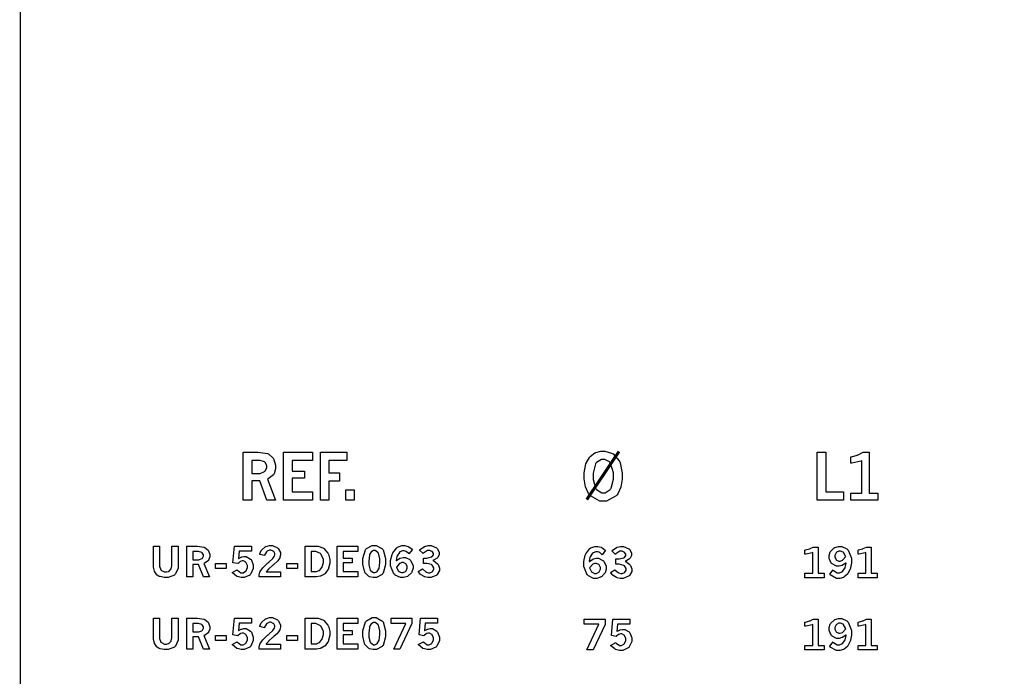
# Model space of a CAD drawing. Extents: x 0.5 to 11.5, y 0.5 to 7.9.
# Drawn here: x 0.5 to 3.1, y 2.5 to 4.3 of the extents above; entities that cross this region are included whole.
import ezdxf

# ---------------------------------------------------------------- set-up
doc = ezdxf.new("R2010")
doc.units = 0
doc.header["$MEASUREMENT"] = 0

msp = doc.modelspace()

# ---------------------------------------------------------------- linework, layer by layer
at = {"color": 142, "const_width": 0.003472}
msp.add_lwpolyline([(0.466471, 7.16314), (11.2154, 7.16314), (11.2154, 0.652453), (0.466471, 0.652453), (0.466471, 7.16314)], close=True, dxfattribs=at)
at = {"color": 7}
for points in [[(1.06771, 3.10688), (1.09918, 3.10688), (1.10791, 3.10688), (1.13265, 3.10335), (1.13428, 3.10265), (1.13585, 3.10194), (1.14844, 3.09028), (1.14936, 3.08865), (1.15023, 3.08703), (1.15478, 3.0715), (1.15478, 3.06629), (1.15478, 3.06153), (1.15072, 3.04839), (1.1499, 3.0471), (1.14909, 3.04585), (1.13504, 3.035), (1.13303, 3.03407), (1.15402, 2.97732), (1.13129, 2.97732), (1.11187, 3.02935), (1.0906, 3.02935), (1.0906, 2.97732), (1.06771, 2.97732), (1.06771, 3.10688)], [(1.17638, 3.10688), (1.25461, 3.10688), (1.25461, 3.08436), (1.19916, 3.08436), (1.19916, 3.05587), (1.23307, 3.05587), (1.23307, 3.03668), (1.19916, 3.03668), (1.19916, 2.99972), (1.25461, 2.99972), (1.25461, 2.97732), (1.17638, 2.97732), (1.17638, 3.10688)], [(1.2755, 3.10688), (1.34717, 3.10688), (1.34717, 3.08453), (1.29861, 3.08453), (1.29861, 3.05067), (1.32666, 3.05067), (1.32666, 3.02832), (1.29861, 3.02832), (1.29861, 2.97732), (1.2755, 2.97732), (1.2755, 3.10688)], [(2.03575, 3.10949), (2.04237, 3.10949), (2.0606, 3.10444), (2.06228, 3.1034), (2.06446, 3.10211), (2.08122, 3.08306), (2.08242, 3.08057), (2.08356, 3.07813), (2.08936, 3.05063), (2.08936, 3.04144), (2.08936, 3.03429), (2.08583, 3.01264), (2.07769, 2.99457), (2.07542, 2.99175), (2.07308, 2.98899), (2.04715, 2.97487), (2.03851, 2.97487), (2.02914, 2.97487), (2.00342, 2.98921), (2.00103, 2.99203), (1.99864, 2.9949), (1.99029, 3.01313), (1.98676, 3.03489), (1.98676, 3.0421), (1.98676, 3.051), (1.9916, 3.07503), (1.99257, 3.07764), (1.99306, 3.0791), (2.00103, 3.09267), (2.00211, 3.09392), (2.00315, 3.09521), (2.01568, 3.10482), (2.01714, 3.10547), (2.01856, 3.10618), (2.03142, 3.10949), (2.03575, 3.10949)], [(2.61518, 3.10688), (2.63797, 3.10688), (2.63797, 2.99972), (2.68619, 2.99972), (2.68619, 2.97732), (2.61518, 2.97732), (2.61518, 3.10688)], [(2.70589, 3.09407), (2.70768, 3.09457), (2.72287, 3.09912), (2.72407, 3.09956), (2.72521, 3.10004), (2.73757, 3.10618), (2.73888, 3.10688), (2.75553, 3.10688), (2.75553, 2.99604), (2.7786, 2.99604), (2.7786, 2.97732), (2.70589, 2.97732), (2.70589, 2.99604), (2.73519, 2.99604), (2.73519, 3.08382), (2.73301, 3.08296), (2.70861, 3.07715), (2.70589, 3.07688), (2.70589, 3.09407)], [(1.0906, 3.08436), (1.0906, 3.04932), (1.10905, 3.04932), (1.11334, 3.04932), (1.12505, 3.05464), (1.12625, 3.05567), (1.12701, 3.05638), (1.13091, 3.06472), (1.13091, 3.06749), (1.13091, 3.07053), (1.12657, 3.07878), (1.12571, 3.07954), (1.12484, 3.08035), (1.11296, 3.08436), (1.10905, 3.08436), (1.0906, 3.08436)], [(2.03803, 3.08729), (2.03315, 3.08729), (2.01975, 3.07856), (2.0185, 3.07676), (2.01719, 3.07503), (2.01079, 3.05029), (2.01079, 3.04204), (2.01079, 3.03353), (2.01731, 3.0096), (2.01861, 3.00786), (2.01992, 3.00612), (2.0339, 2.99744), (2.03863, 2.99744), (2.0434, 2.99744), (2.05658, 3.00612), (2.05789, 3.00782), (2.05914, 3.00956), (2.0656, 3.03381), (2.0656, 3.04183), (2.0656, 3.05117), (2.05772, 3.07721), (2.05621, 3.079), (2.05496, 3.0804), (2.04226, 3.08729), (2.03803, 3.08729)], [(1.34386, 3.00543), (1.36664, 3.00543), (1.36664, 2.97732), (1.34386, 2.97732), (1.34386, 3.00543)], [(0.825629, 2.85319), (0.84196, 2.85319), (0.84196, 2.80257), (0.84196, 2.79904), (0.845649, 2.78917), (0.846408, 2.78836), (0.847114, 2.7876), (0.855524, 2.78364), (0.858344, 2.78364), (0.86046, 2.78364), (0.866265, 2.78526), (0.866917, 2.78554), (0.867512, 2.78586), (0.872558, 2.79101), (0.872939, 2.79172), (0.873318, 2.79243), (0.875217, 2.80007), (0.875217, 2.80257), (0.875217, 2.85319), (0.891656, 2.85319), (0.891656, 2.80018), (0.891656, 2.79438), (0.884711, 2.77821), (0.883356, 2.77681), (0.881944, 2.77544), (0.864746, 2.76861), (0.85905, 2.76861), (0.85471, 2.76861), (0.843153, 2.77106), (0.841851, 2.77154), (0.841092, 2.77181), (0.835232, 2.77528), (0.834799, 2.77567), (0.834093, 2.77626), (0.828722, 2.7839), (0.828287, 2.78483), (0.827854, 2.78575), (0.825629, 2.79628), (0.825629, 2.79975), (0.825629, 2.85319)], [(0.915093, 2.85319), (0.9375, 2.85319), (0.943739, 2.85319), (0.961262, 2.85097), (0.962457, 2.85047), (0.963596, 2.85004), (0.972601, 2.84256), (0.973253, 2.84153), (0.97385, 2.8405), (0.977051, 2.83057), (0.977051, 2.82721), (0.977051, 2.82417), (0.974175, 2.81569), (0.973633, 2.81489), (0.973036, 2.81407), (0.962999, 2.80713), (0.961589, 2.80653), (0.976563, 2.77018), (0.96034, 2.77018), (0.946506, 2.8035), (0.931424, 2.8035), (0.931424, 2.77018), (0.915093, 2.77018), (0.915093, 2.85319)], [(1.044, 2.85319), (1.08946, 2.85319), (1.08946, 2.83996), (1.05642, 2.83996), (1.05447, 2.81988), (1.05518, 2.82036), (1.06223, 2.82374), (1.06293, 2.82394), (1.06364, 2.82417), (1.0695, 2.82531), (1.07145, 2.82531), (1.07568, 2.82531), (1.08746, 2.81847), (1.08849, 2.81706), (1.08946, 2.81569), (1.09446, 2.80257), (1.09446, 2.79818), (1.09446, 2.79286), (1.08767, 2.77821), (1.08637, 2.77681), (1.08502, 2.77544), (1.07026, 2.76861), (1.06538, 2.76861), (1.06152, 2.76861), (1.05122, 2.77143), (1.05013, 2.77197), (1.04899, 2.77257), (1.03841, 2.78125), (1.03743, 2.78239), (1.05132, 2.78971), (1.05225, 2.78842), (1.06131, 2.78174), (1.06434, 2.78174), (1.06684, 2.78174), (1.07368, 2.78549), (1.07438, 2.78618), (1.07509, 2.78694), (1.07856, 2.79531), (1.07856, 2.79807), (1.07856, 2.80089), (1.07547, 2.80854), (1.07487, 2.80919), (1.07422, 2.8099), (1.0682, 2.81332), (1.06619, 2.81332), (1.06451, 2.81332), (1.06006, 2.81196), (1.05957, 2.81168), (1.05903, 2.81147), (1.05349, 2.80686), (1.0529, 2.80621), (1.03966, 2.80875), (1.044, 2.85319)], [(1.11225, 2.83117), (1.11247, 2.83225), (1.11605, 2.84131), (1.11659, 2.84201), (1.1173, 2.8431), (1.12625, 2.85107), (1.12733, 2.85161), (1.12842, 2.85215), (1.13797, 2.85487), (1.14117, 2.85487), (1.14605, 2.85487), (1.15945, 2.84918), (1.16075, 2.84804), (1.162, 2.8469), (1.16835, 2.83583), (1.16835, 2.83214), (1.16835, 2.82969), (1.1665, 2.82319), (1.16618, 2.82237), (1.1658, 2.82161), (1.16059, 2.81381), (1.15994, 2.81304), (1.1594, 2.8125), (1.14958, 2.80365), (1.14817, 2.8024), (1.1467, 2.80122), (1.1365, 2.7921), (1.13591, 2.7915), (1.13531, 2.7909), (1.12972, 2.78444), (1.12923, 2.78375), (1.16813, 2.78375), (1.16813, 2.77018), (1.11046, 2.77018), (1.11046, 2.77279), (1.11046, 2.77567), (1.11252, 2.78331), (1.11296, 2.78418), (1.11334, 2.7851), (1.12028, 2.79503), (1.12126, 2.79606), (1.12174, 2.79665), (1.13422, 2.80817), (1.13618, 2.80985), (1.13764, 2.81114), (1.14659, 2.8195), (1.14692, 2.81982), (1.14741, 2.82036), (1.15093, 2.82542), (1.15115, 2.8259), (1.15137, 2.82639), (1.15245, 2.83014), (1.15245, 2.83132), (1.15245, 2.83328), (1.14958, 2.83849), (1.14903, 2.83903), (1.14844, 2.83957), (1.14225, 2.84229), (1.14025, 2.84229), (1.13791, 2.84229), (1.13167, 2.83942), (1.13102, 2.83882), (1.13032, 2.83826), (1.12505, 2.8291), (1.12473, 2.82785), (1.11225, 2.83117)], [(1.23427, 2.85319), (1.26443, 2.85319), (1.26921, 2.85319), (1.28223, 2.84885), (1.28364, 2.84793), (1.28505, 2.84706), (1.29574, 2.83475), (1.2965, 2.83311), (1.2972, 2.83154), (1.30094, 2.81722), (1.30094, 2.81239), (1.30094, 2.8074), (1.29769, 2.79389), (1.29709, 2.79237), (1.29644, 2.7909), (1.2883, 2.77919), (1.28733, 2.77832), (1.28657, 2.77772), (1.27734, 2.77285), (1.2762, 2.77246), (1.27507, 2.77208), (1.26508, 2.77018), (1.26177, 2.77018), (1.23427, 2.77018), (1.23427, 2.85319)], [(1.32091, 2.85319), (1.37657, 2.85319), (1.37657, 2.83876), (1.33713, 2.83876), (1.33713, 2.82053), (1.36127, 2.82053), (1.36127, 2.80817), (1.33713, 2.80817), (1.33713, 2.7845), (1.37657, 2.7845), (1.37657, 2.77018), (1.32091, 2.77018), (1.32091, 2.85319)], [(1.41992, 2.85487), (1.42567, 2.85487), (1.44157, 2.84668), (1.44299, 2.84506), (1.44433, 2.84343), (1.45139, 2.81976), (1.45139, 2.81185), (1.45139, 2.80354), (1.4445, 2.78017), (1.44314, 2.77849), (1.44179, 2.77686), (1.42637, 2.76861), (1.42128, 2.76861), (1.41764, 2.76861), (1.40776, 2.771), (1.4069, 2.77143), (1.40554, 2.77219), (1.39556, 2.78239), (1.39497, 2.78369), (1.3941, 2.78543), (1.39003, 2.80474), (1.39003, 2.81114), (1.39003, 2.81961), (1.39681, 2.84326), (1.39822, 2.84489), (1.39958, 2.84657), (1.41482, 2.85487), (1.41992, 2.85487)], [(1.42079, 2.84142), (1.41883, 2.84142), (1.41374, 2.83897), (1.41314, 2.83849), (1.41254, 2.838), (1.4081, 2.83068), (1.40782, 2.82964), (1.4075, 2.82867), (1.40614, 2.81287), (1.40614, 2.80757), (1.40614, 2.80257), (1.40972, 2.78857), (1.41049, 2.7876), (1.41118, 2.78668), (1.41835, 2.78196), (1.42074, 2.78196), (1.42258, 2.78196), (1.42763, 2.7844), (1.42828, 2.78483), (1.42887, 2.78532), (1.43338, 2.79226), (1.43371, 2.79318), (1.43397, 2.79417), (1.43539, 2.80865), (1.43539, 2.81347), (1.43539, 2.81907), (1.43175, 2.83475), (1.43104, 2.83567), (1.43028, 2.83664), (1.42312, 2.84142), (1.42079, 2.84142)], [(1.47939, 2.81375), (1.48025, 2.81451), (1.48904, 2.82015), (1.48996, 2.82047), (1.49083, 2.82086), (1.49832, 2.82275), (1.50088, 2.82275), (1.50504, 2.82275), (1.51633, 2.81706), (1.51764, 2.81592), (1.51888, 2.81478), (1.52539, 2.80154), (1.52539, 2.7971), (1.52539, 2.79351), (1.52229, 2.7839), (1.52171, 2.78276), (1.52106, 2.78168), (1.51232, 2.773), (1.51124, 2.77235), (1.5101, 2.77175), (1.5, 2.76861), (1.49669, 2.76861), (1.49143, 2.76861), (1.47726, 2.77544), (1.47581, 2.77681), (1.4739, 2.77854), (1.46457, 2.80063), (1.46457, 2.80794), (1.46457, 2.81424), (1.46869, 2.83111), (1.46957, 2.83301), (1.47037, 2.83496), (1.48118, 2.84879), (1.48253, 2.84967), (1.48383, 2.85053), (1.49507, 2.85487), (1.49881, 2.85487), (1.50239, 2.85487), (1.51199, 2.85232), (1.51312, 2.85178), (1.514, 2.8514), (1.52257, 2.84506), (1.52344, 2.84418), (1.51421, 2.83247), (1.51361, 2.83322), (1.50792, 2.83843), (1.50737, 2.83876), (1.50678, 2.83908), (1.50146, 2.8406), (1.49972, 2.8406), (1.49707, 2.8406), (1.48996, 2.83757), (1.48921, 2.83692), (1.48839, 2.83632), (1.4821, 2.82704), (1.48167, 2.82579), (1.48133, 2.82503), (1.47944, 2.815), (1.47939, 2.81375)], [(1.54254, 2.84293), (1.54378, 2.84407), (1.55533, 2.85178), (1.55637, 2.85221), (1.55735, 2.85271), (1.56646, 2.85487), (1.56956, 2.85487), (1.5746, 2.85487), (1.58865, 2.84847), (1.5899, 2.84717), (1.59087, 2.84614), (1.59571, 2.83658), (1.59571, 2.83339), (1.59571, 2.83057), (1.59213, 2.82297), (1.59142, 2.8221), (1.59065, 2.82129), (1.58029, 2.81526), (1.57894, 2.81489), (1.5804, 2.81418), (1.59158, 2.80567), (1.59233, 2.80464), (1.59304, 2.80365), (1.59685, 2.79438), (1.59685, 2.79129), (1.59685, 2.78733), (1.5905, 2.77642), (1.58925, 2.77528), (1.58794, 2.77419), (1.57319, 2.76861), (1.56831, 2.76861), (1.56515, 2.76861), (1.55675, 2.7704), (1.55588, 2.77072), (1.55496, 2.77111), (1.54676, 2.77599), (1.54606, 2.77658), (1.54551, 2.77701), (1.53971, 2.78369), (1.53907, 2.78456), (1.55089, 2.79199), (1.55176, 2.79107), (1.55962, 2.78424), (1.56033, 2.78381), (1.56104, 2.78342), (1.56689, 2.78131), (1.56885, 2.78131), (1.57101, 2.78131), (1.57693, 2.78413), (1.57753, 2.78467), (1.57807, 2.78526), (1.58106, 2.79085), (1.58106, 2.79269), (1.58106, 2.79519), (1.57693, 2.80203), (1.57611, 2.80268), (1.57525, 2.80339), (1.56288, 2.80675), (1.55875, 2.80675), (1.55371, 2.80675), (1.55371, 2.82096), (1.55751, 2.82096), (1.56218, 2.82096), (1.57525, 2.82417), (1.57622, 2.82476), (1.57688, 2.82525), (1.58018, 2.83024), (1.58018, 2.83188), (1.58018, 2.83361), (1.57731, 2.83817), (1.57676, 2.83865), (1.57617, 2.83919), (1.57047, 2.84174), (1.56863, 2.84174), (1.56461, 2.84174), (1.55387, 2.83469), (1.55257, 2.83328), (1.54254, 2.84293)], [(0.931424, 2.83876), (0.931424, 2.81629), (0.944499, 2.81629), (0.947538, 2.81629), (0.955892, 2.81972), (0.95676, 2.82036), (0.957303, 2.82086), (0.960069, 2.82622), (0.960069, 2.82796), (0.960069, 2.82992), (0.956976, 2.83518), (0.956381, 2.83567), (0.955729, 2.83621), (0.947265, 2.83876), (0.944499, 2.83876), (0.931424, 2.83876)], [(1.25081, 2.83919), (1.25081, 2.78472), (1.2621, 2.78472), (1.26476, 2.78472), (1.27197, 2.78743), (1.27279, 2.78797), (1.27355, 2.78851), (1.27957, 2.79557), (1.28, 2.79644), (1.2806, 2.79769), (1.28369, 2.80903), (1.28369, 2.81278), (1.28369, 2.8176), (1.27789, 2.83083), (1.27675, 2.83203), (1.27555, 2.83322), (1.26297, 2.83919), (1.25879, 2.83919), (1.25081, 2.83919)], [(0.992893, 2.80697), (1.02154, 2.80697), (1.02154, 2.79308), (0.992893, 2.79308), (0.992893, 2.80697)], [(1.18538, 2.80697), (1.21403, 2.80697), (1.21403, 2.79308), (1.18538, 2.79308), (1.18538, 2.80697)], [(1.48058, 2.79671), (1.48085, 2.79546), (1.48594, 2.78608), (1.48665, 2.78549), (1.48736, 2.78489), (1.49419, 2.78185), (1.49647, 2.78185), (1.49881, 2.78185), (1.50521, 2.7851), (1.50586, 2.78575), (1.50646, 2.7864), (1.5096, 2.79351), (1.5096, 2.79585), (1.5096, 2.79829), (1.50667, 2.80485), (1.50613, 2.80544), (1.50553, 2.80604), (1.49929, 2.80908), (1.49724, 2.80908), (1.49507, 2.80908), (1.48931, 2.80681), (1.48867, 2.80632), (1.48801, 2.80587), (1.48122, 2.79785), (1.48058, 2.79671)], [(0.825629, 2.65875), (0.84196, 2.65875), (0.84196, 2.60813), (0.84196, 2.6046), (0.845649, 2.59472), (0.846408, 2.59392), (0.847114, 2.59315), (0.855524, 2.58919), (0.858344, 2.58919), (0.86046, 2.58919), (0.866265, 2.59082), (0.866917, 2.5911), (0.867512, 2.59142), (0.872558, 2.59657), (0.872939, 2.59728), (0.873318, 2.59799), (0.875217, 2.60562), (0.875217, 2.60813), (0.875217, 2.65875), (0.891656, 2.65875), (0.891656, 2.60574), (0.891656, 2.59993), (0.884711, 2.58376), (0.883356, 2.58236), (0.881944, 2.581), (0.864746, 2.57417), (0.85905, 2.57417), (0.85471, 2.57417), (0.843153, 2.57661), (0.841851, 2.5771), (0.841092, 2.57736), (0.835232, 2.58083), (0.834799, 2.58122), (0.834093, 2.58182), (0.828722, 2.58946), (0.828287, 2.59039), (0.827854, 2.59131), (0.825629, 2.60183), (0.825629, 2.60531), (0.825629, 2.65875)], [(0.915093, 2.65875), (0.9375, 2.65875), (0.943739, 2.65875), (0.961262, 2.65653), (0.962457, 2.65603), (0.963596, 2.6556), (0.972601, 2.64811), (0.973253, 2.64708), (0.97385, 2.64606), (0.977051, 2.63612), (0.977051, 2.63276), (0.977051, 2.62972), (0.974175, 2.62125), (0.973633, 2.62044), (0.973036, 2.61963), (0.962999, 2.61268), (0.961589, 2.61208), (0.976563, 2.57574), (0.96034, 2.57574), (0.946506, 2.60906), (0.931424, 2.60906), (0.931424, 2.57574), (0.915093, 2.57574), (0.915093, 2.65875)], [(1.044, 2.65875), (1.08946, 2.65875), (1.08946, 2.64551), (1.05642, 2.64551), (1.05447, 2.62543), (1.05518, 2.62592), (1.06223, 2.62929), (1.06293, 2.6295), (1.06364, 2.62972), (1.0695, 2.63086), (1.07145, 2.63086), (1.07568, 2.63086), (1.08746, 2.62403), (1.08849, 2.62261), (1.08946, 2.62125), (1.09446, 2.60813), (1.09446, 2.60374), (1.09446, 2.59842), (1.08767, 2.58376), (1.08637, 2.58236), (1.08502, 2.581), (1.07026, 2.57417), (1.06538, 2.57417), (1.06152, 2.57417), (1.05122, 2.57699), (1.05013, 2.57753), (1.04899, 2.57813), (1.03841, 2.58681), (1.03743, 2.58794), (1.05132, 2.59526), (1.05225, 2.59397), (1.06131, 2.58729), (1.06434, 2.58729), (1.06684, 2.58729), (1.07368, 2.59104), (1.07438, 2.59174), (1.07509, 2.5925), (1.07856, 2.60086), (1.07856, 2.60362), (1.07856, 2.60644), (1.07547, 2.6141), (1.07487, 2.61475), (1.07422, 2.61546), (1.0682, 2.61888), (1.06619, 2.61888), (1.06451, 2.61888), (1.06006, 2.61751), (1.05957, 2.61724), (1.05903, 2.61703), (1.05349, 2.61242), (1.0529, 2.61176), (1.03966, 2.61431), (1.044, 2.65875)], [(1.11225, 2.63672), (1.11247, 2.63781), (1.11605, 2.64686), (1.11659, 2.64757), (1.1173, 2.64865), (1.12625, 2.65662), (1.12733, 2.65717), (1.12842, 2.65771), (1.13797, 2.66043), (1.14117, 2.66043), (1.14605, 2.66043), (1.15945, 2.65474), (1.16075, 2.6536), (1.162, 2.65246), (1.16835, 2.64139), (1.16835, 2.63769), (1.16835, 2.63525), (1.1665, 2.62875), (1.16618, 2.62793), (1.1658, 2.62717), (1.16059, 2.61936), (1.15994, 2.6186), (1.1594, 2.61806), (1.14958, 2.60921), (1.14817, 2.60796), (1.1467, 2.60678), (1.1365, 2.59765), (1.13591, 2.59706), (1.13531, 2.59646), (1.12972, 2.59), (1.12923, 2.58931), (1.16813, 2.58931), (1.16813, 2.57574), (1.11046, 2.57574), (1.11046, 2.57835), (1.11046, 2.58122), (1.11252, 2.58886), (1.11296, 2.58974), (1.11334, 2.59065), (1.12028, 2.60058), (1.12126, 2.60161), (1.12174, 2.60221), (1.13422, 2.61372), (1.13618, 2.6154), (1.13764, 2.61669), (1.14659, 2.62506), (1.14692, 2.62537), (1.14741, 2.62592), (1.15093, 2.63097), (1.15115, 2.63146), (1.15137, 2.63194), (1.15245, 2.63569), (1.15245, 2.63687), (1.15245, 2.63883), (1.14958, 2.64404), (1.14903, 2.64458), (1.14844, 2.64513), (1.14225, 2.64785), (1.14025, 2.64785), (1.13791, 2.64785), (1.13167, 2.64497), (1.13102, 2.64438), (1.13032, 2.64382), (1.12505, 2.63465), (1.12473, 2.6334), (1.11225, 2.63672)], [(1.23427, 2.65875), (1.26443, 2.65875), (1.26921, 2.65875), (1.28223, 2.6544), (1.28364, 2.65349), (1.28505, 2.65261), (1.29574, 2.64031), (1.2965, 2.63867), (1.2972, 2.6371), (1.30094, 2.62278), (1.30094, 2.61794), (1.30094, 2.61296), (1.29769, 2.59944), (1.29709, 2.59793), (1.29644, 2.59646), (1.2883, 2.58475), (1.28733, 2.58388), (1.28657, 2.58328), (1.27734, 2.5784), (1.2762, 2.57801), (1.27507, 2.57764), (1.26508, 2.57574), (1.26177, 2.57574), (1.23427, 2.57574), (1.23427, 2.65875)], [(1.32091, 2.65875), (1.37657, 2.65875), (1.37657, 2.64432), (1.33713, 2.64432), (1.33713, 2.62608), (1.36127, 2.62608), (1.36127, 2.61372), (1.33713, 2.61372), (1.33713, 2.59006), (1.37657, 2.59006), (1.37657, 2.57574), (1.32091, 2.57574), (1.32091, 2.65875)], [(1.41992, 2.66043), (1.42567, 2.66043), (1.44157, 2.65224), (1.44299, 2.65061), (1.44433, 2.64899), (1.45139, 2.62532), (1.45139, 2.6174), (1.45139, 2.6091), (1.4445, 2.58572), (1.44314, 2.58404), (1.44179, 2.58242), (1.42637, 2.57417), (1.42128, 2.57417), (1.41764, 2.57417), (1.40776, 2.57656), (1.4069, 2.57699), (1.40554, 2.57775), (1.39556, 2.58794), (1.39497, 2.58925), (1.3941, 2.59099), (1.39003, 2.61029), (1.39003, 2.61669), (1.39003, 2.62517), (1.39681, 2.64882), (1.39822, 2.65044), (1.39958, 2.65213), (1.41482, 2.66043), (1.41992, 2.66043)], [(1.46604, 2.65875), (1.52225, 2.65875), (1.52225, 2.64458), (1.48981, 2.57574), (1.47319, 2.57574), (1.50569, 2.64464), (1.46604, 2.64464), (1.46604, 2.65875)], [(1.54579, 2.65875), (1.59125, 2.65875), (1.59125, 2.64551), (1.55826, 2.64551), (1.55632, 2.62543), (1.55697, 2.62592), (1.56401, 2.62929), (1.56472, 2.6295), (1.56543, 2.62972), (1.57129, 2.63086), (1.57324, 2.63086), (1.57747, 2.63086), (1.58925, 2.62403), (1.59028, 2.62261), (1.59125, 2.62125), (1.59625, 2.60813), (1.59625, 2.60374), (1.59625, 2.59842), (1.58951, 2.58376), (1.58817, 2.58236), (1.58681, 2.581), (1.57206, 2.57417), (1.56717, 2.57417), (1.56332, 2.57417), (1.553, 2.57699), (1.55192, 2.57753), (1.55078, 2.57813), (1.54025, 2.58681), (1.53928, 2.58794), (1.55317, 2.59526), (1.5541, 2.59397), (1.56315, 2.58729), (1.56619, 2.58729), (1.56868, 2.58729), (1.57553, 2.59104), (1.57622, 2.59174), (1.57688, 2.5925), (1.5804, 2.60086), (1.5804, 2.60362), (1.5804, 2.60644), (1.57726, 2.6141), (1.57667, 2.61475), (1.57601, 2.61546), (1.56999, 2.61888), (1.56799, 2.61888), (1.56629, 2.61888), (1.56185, 2.61751), (1.56136, 2.61724), (1.56082, 2.61703), (1.55533, 2.61242), (1.55474, 2.61176), (1.5415, 2.61431), (1.54579, 2.65875)], [(0.931424, 2.64432), (0.931424, 2.62185), (0.944499, 2.62185), (0.947538, 2.62185), (0.955892, 2.62528), (0.95676, 2.62592), (0.957303, 2.62642), (0.960069, 2.63178), (0.960069, 2.63351), (0.960069, 2.63547), (0.956976, 2.64074), (0.956381, 2.64122), (0.955729, 2.64176), (0.947265, 2.64432), (0.944499, 2.64432), (0.931424, 2.64432)], [(1.25081, 2.64475), (1.25081, 2.59028), (1.2621, 2.59028), (1.26476, 2.59028), (1.27197, 2.59299), (1.27279, 2.59353), (1.27355, 2.59407), (1.27957, 2.60113), (1.28, 2.602), (1.2806, 2.60325), (1.28369, 2.61458), (1.28369, 2.61833), (1.28369, 2.62315), (1.27789, 2.63639), (1.27675, 2.63758), (1.27555, 2.63878), (1.26297, 2.64475), (1.25879, 2.64475), (1.25081, 2.64475)], [(1.42079, 2.64697), (1.41883, 2.64697), (1.41374, 2.64453), (1.41314, 2.64404), (1.41254, 2.64356), (1.4081, 2.63624), (1.40782, 2.63519), (1.4075, 2.63422), (1.40614, 2.61843), (1.40614, 2.61313), (1.40614, 2.60813), (1.40972, 2.59412), (1.41049, 2.59315), (1.41118, 2.59224), (1.41835, 2.58751), (1.42074, 2.58751), (1.42258, 2.58751), (1.42763, 2.58996), (1.42828, 2.59039), (1.42887, 2.59087), (1.43338, 2.59782), (1.43371, 2.59874), (1.43397, 2.59972), (1.43539, 2.61421), (1.43539, 2.61903), (1.43539, 2.62463), (1.43175, 2.64031), (1.43104, 2.64122), (1.43028, 2.64219), (1.42312, 2.64697), (1.42079, 2.64697)], [(0.992893, 2.61253), (1.02154, 2.61253), (1.02154, 2.59864), (0.992893, 2.59864), (0.992893, 2.61253)], [(1.18538, 2.61253), (1.21403, 2.61253), (1.21403, 2.59864), (1.18538, 2.59864), (1.18538, 2.61253)]]:
    msp.add_lwpolyline(points, close=True, dxfattribs=at)
at = {"color": 7, "const_width": 0.008139}
msp.add_lwpolyline([(1.9936, 2.97874), (2.08068, 3.10878)], dxfattribs=at)
at = {"color": 0}
for points in [[(2.00011, 2.81158), (2.00097, 2.81233), (2.00976, 2.81799), (2.01069, 2.81831), (2.01156, 2.81868), (2.01904, 2.82058), (2.0216, 2.82058), (2.02576, 2.82058), (2.03706, 2.81489), (2.03836, 2.81375), (2.03965, 2.81261), (2.04611, 2.79937), (2.04611, 2.79492), (2.04611, 2.79135), (2.04303, 2.78174), (2.04243, 2.7806), (2.04178, 2.77951), (2.0331, 2.77083), (2.03201, 2.77018), (2.03088, 2.76958), (2.02078, 2.76644), (2.01742, 2.76644), (2.01221, 2.76644), (1.99804, 2.77328), (1.99658, 2.77462), (1.99468, 2.77636), (1.98535, 2.79844), (1.98535, 2.80578), (1.98535, 2.81207), (1.98947, 2.82894), (1.99035, 2.83083), (1.99115, 2.83279), (2.00196, 2.84663), (2.00331, 2.8475), (2.00461, 2.84836), (2.01579, 2.85271), (2.01953, 2.85271), (2.02311, 2.85271), (2.03271, 2.85015), (2.03386, 2.84961), (2.03472, 2.84924), (2.04329, 2.84293), (2.04417, 2.84207), (2.03494, 2.83029), (2.03435, 2.83106), (2.02865, 2.83626), (2.0281, 2.83658), (2.0275, 2.83692), (2.02219, 2.83843), (2.02046, 2.83843), (2.01779, 2.83843), (2.01069, 2.83539), (2.00993, 2.83475), (2.00911, 2.83415), (2.00282, 2.82488), (2.00239, 2.82362), (2.00206, 2.82286), (2.00017, 2.81282), (2.00011, 2.81158)], [(2.06104, 2.84076), (2.06233, 2.8419), (2.07383, 2.84961), (2.07488, 2.85004), (2.07585, 2.85053), (2.08501, 2.85271), (2.08811, 2.85271), (2.09315, 2.85271), (2.10721, 2.84631), (2.10846, 2.845), (2.10938, 2.84397), (2.11426, 2.83442), (2.11426, 2.83122), (2.11426, 2.8284), (2.11062, 2.82081), (2.10992, 2.81993), (2.10915, 2.81913), (2.09885, 2.8131), (2.0975, 2.81272), (2.09896, 2.81201), (2.11014, 2.8035), (2.11089, 2.80246), (2.1116, 2.80149), (2.11535, 2.79221), (2.11535, 2.78911), (2.11535, 2.78515), (2.10906, 2.77425), (2.10781, 2.77311), (2.1065, 2.77203), (2.09169, 2.7665), (2.08681, 2.7665), (2.08371, 2.7665), (2.07531, 2.76824), (2.07443, 2.76856), (2.07351, 2.76893), (2.06526, 2.77382), (2.06456, 2.77442), (2.06401, 2.77485), (2.05821, 2.78153), (2.05757, 2.78239), (2.06944, 2.78982), (2.07026, 2.7889), (2.07813, 2.78207), (2.07889, 2.78162), (2.07958, 2.78125), (2.08544, 2.77914), (2.0874, 2.77914), (2.08951, 2.77914), (2.09543, 2.78196), (2.09603, 2.7825), (2.09663, 2.7831), (2.09961, 2.78868), (2.09961, 2.79053), (2.09961, 2.79303), (2.09543, 2.79986), (2.09463, 2.80051), (2.09375, 2.80122), (2.08137, 2.80458), (2.07726, 2.80458), (2.07226, 2.80458), (2.07226, 2.81879), (2.07601, 2.81879), (2.08068, 2.81879), (2.09381, 2.822), (2.09472, 2.8226), (2.09538, 2.82308), (2.09868, 2.82807), (2.09868, 2.82969), (2.09868, 2.83143), (2.09581, 2.83599), (2.09526, 2.83649), (2.09467, 2.83703), (2.08897, 2.83957), (2.08712, 2.83957), (2.08311, 2.83957), (2.07243, 2.83251), (2.07113, 2.83111), (2.06104, 2.84076)], [(2.58197, 2.84283), (2.58328, 2.84315), (2.59403, 2.84608), (2.59489, 2.84636), (2.59571, 2.84668), (2.60454, 2.85058), (2.60547, 2.85101), (2.61729, 2.85101), (2.61729, 2.78006), (2.63374, 2.78006), (2.63374, 2.76801), (2.58197, 2.76801), (2.58197, 2.78006), (2.60286, 2.78006), (2.60286, 2.83626), (2.60129, 2.83572), (2.58393, 2.83197), (2.58197, 2.83182), (2.58197, 2.84283)], [(2.69319, 2.80826), (2.69228, 2.80751), (2.68338, 2.80176), (2.68251, 2.80132), (2.68158, 2.80094), (2.67426, 2.79904), (2.67182, 2.79904), (2.66737, 2.79904), (2.65539, 2.80518), (2.65419, 2.80638), (2.65294, 2.80761), (2.64697, 2.82042), (2.64697, 2.82465), (2.64697, 2.82824), (2.65013, 2.83778), (2.65076, 2.83886), (2.65136, 2.84), (2.66032, 2.84853), (2.66151, 2.84912), (2.66265, 2.84972), (2.67269, 2.85271), (2.67606, 2.85271), (2.6811, 2.85271), (2.69482, 2.84592), (2.69635, 2.84451), (2.69824, 2.84278), (2.70774, 2.82047), (2.70774, 2.81299), (2.70774, 2.808), (2.70518, 2.7946), (2.70469, 2.79303), (2.70415, 2.7915), (2.69786, 2.77924), (2.6971, 2.77832), (2.69635, 2.7774), (2.68756, 2.77018), (2.68658, 2.76964), (2.68554, 2.76915), (2.67611, 2.7665), (2.67296, 2.7665), (2.66689, 2.7665), (2.65039, 2.77572), (2.64876, 2.77756), (2.6581, 2.78944), (2.65913, 2.78808), (2.66922, 2.78114), (2.67264, 2.78114), (2.67507, 2.78114), (2.68169, 2.78386), (2.68251, 2.7844), (2.68326, 2.78494), (2.68978, 2.79351), (2.69032, 2.79465), (2.69065, 2.79551), (2.69303, 2.80686), (2.69319, 2.80826)], [(2.7251, 2.84283), (2.7264, 2.84315), (2.73714, 2.84608), (2.73801, 2.84636), (2.73882, 2.84668), (2.74767, 2.85058), (2.74858, 2.85101), (2.76042, 2.85101), (2.76042, 2.78006), (2.77686, 2.78006), (2.77686, 2.76801), (2.7251, 2.76801), (2.7251, 2.78006), (2.74599, 2.78006), (2.74599, 2.83626), (2.74447, 2.83572), (2.72706, 2.83197), (2.7251, 2.83182), (2.7251, 2.84283)], [(2.69185, 2.82514), (2.69146, 2.82644), (2.68625, 2.83578), (2.68554, 2.83637), (2.68485, 2.83697), (2.67822, 2.8399), (2.67606, 2.8399), (2.67367, 2.8399), (2.66721, 2.83681), (2.66661, 2.83615), (2.66596, 2.83556), (2.66297, 2.82844), (2.66297, 2.82607), (2.66297, 2.82368), (2.66581, 2.81706), (2.66639, 2.8164), (2.66694, 2.81581), (2.67296, 2.81282), (2.67497, 2.81282), (2.67714, 2.81282), (2.68306, 2.81526), (2.68375, 2.81569), (2.6844, 2.81619), (2.69114, 2.82406), (2.69185, 2.82514)], [(2.00136, 2.79454), (2.00163, 2.79329), (2.00667, 2.7839), (2.00738, 2.78331), (2.00808, 2.78271), (2.01492, 2.77968), (2.01719, 2.77968), (2.01953, 2.77968), (2.02599, 2.78293), (2.02664, 2.78358), (2.02724, 2.78424), (2.03033, 2.79135), (2.03033, 2.79368), (2.03033, 2.79611), (2.0274, 2.80268), (2.02686, 2.80328), (2.02626, 2.80393), (2.02007, 2.80692), (2.01801, 2.80692), (2.01585, 2.80692), (2.0101, 2.80464), (2.00944, 2.80414), (2.00874, 2.80371), (2.00201, 2.79568), (2.00136, 2.79454)], [(1.98682, 2.65657), (2.04303, 2.65657), (2.04303, 2.64242), (2.01058, 2.57357), (1.99397, 2.57357), (2.02642, 2.64247), (1.98682, 2.64247), (1.98682, 2.65657)], [(2.06435, 2.65657), (2.10981, 2.65657), (2.10981, 2.64333), (2.07676, 2.64333), (2.07482, 2.62326), (2.07553, 2.62375), (2.08251, 2.62711), (2.08328, 2.62733), (2.08399, 2.62756), (2.08985, 2.62869), (2.09179, 2.62869), (2.09603, 2.62869), (2.10781, 2.62185), (2.10883, 2.62044), (2.10981, 2.61908), (2.11481, 2.60596), (2.11481, 2.60157), (2.11481, 2.59625), (2.10801, 2.5816), (2.10672, 2.58018), (2.10536, 2.57883), (2.0906, 2.572), (2.08572, 2.572), (2.08188, 2.572), (2.07156, 2.57482), (2.07047, 2.57536), (2.06933, 2.57596), (2.05875, 2.58464), (2.05778, 2.58578), (2.07167, 2.59315), (2.0726, 2.59185), (2.08165, 2.58512), (2.08469, 2.58512), (2.08718, 2.58512), (2.09403, 2.58886), (2.09472, 2.58963), (2.09543, 2.59039), (2.0989, 2.59868), (2.0989, 2.60146), (2.0989, 2.60428), (2.09581, 2.61193), (2.09521, 2.61257), (2.09457, 2.61328), (2.08854, 2.61669), (2.08653, 2.61669), (2.08485, 2.61669), (2.0804, 2.61535), (2.07992, 2.61507), (2.07937, 2.61486), (2.07383, 2.61025), (2.07324, 2.6096), (2.06, 2.61214), (2.06435, 2.65657)], [(2.58197, 2.64839), (2.58328, 2.64871), (2.59403, 2.65164), (2.59489, 2.65192), (2.59571, 2.65224), (2.60454, 2.65614), (2.60547, 2.65657), (2.61729, 2.65657), (2.61729, 2.58561), (2.63374, 2.58561), (2.63374, 2.57357), (2.58197, 2.57357), (2.58197, 2.58561), (2.60286, 2.58561), (2.60286, 2.64182), (2.60129, 2.64128), (2.58393, 2.63753), (2.58197, 2.63738), (2.58197, 2.64839)], [(2.69319, 2.61382), (2.69228, 2.61307), (2.68338, 2.60732), (2.68251, 2.60688), (2.68158, 2.6065), (2.67426, 2.6046), (2.67182, 2.6046), (2.66737, 2.6046), (2.65539, 2.61074), (2.65419, 2.61193), (2.65294, 2.61317), (2.64697, 2.62597), (2.64697, 2.63021), (2.64697, 2.63379), (2.65013, 2.64333), (2.65076, 2.64442), (2.65136, 2.64556), (2.66032, 2.65408), (2.66151, 2.65468), (2.66265, 2.65528), (2.67269, 2.65826), (2.67606, 2.65826), (2.6811, 2.65826), (2.69482, 2.65147), (2.69635, 2.65007), (2.69824, 2.64833), (2.70774, 2.62603), (2.70774, 2.61854), (2.70774, 2.61356), (2.70518, 2.60015), (2.70469, 2.59858), (2.70415, 2.59706), (2.69786, 2.58479), (2.6971, 2.58388), (2.69635, 2.58296), (2.68756, 2.57574), (2.68658, 2.57519), (2.68554, 2.57471), (2.67611, 2.57206), (2.67296, 2.57206), (2.66689, 2.57206), (2.65039, 2.58128), (2.64876, 2.58311), (2.6581, 2.595), (2.65913, 2.59364), (2.66922, 2.58669), (2.67264, 2.58669), (2.67507, 2.58669), (2.68169, 2.58942), (2.68251, 2.58996), (2.68326, 2.5905), (2.68978, 2.59907), (2.69032, 2.60021), (2.69065, 2.60107), (2.69303, 2.61242), (2.69319, 2.61382)], [(2.7251, 2.64839), (2.7264, 2.64871), (2.73714, 2.65164), (2.73801, 2.65192), (2.73882, 2.65224), (2.74767, 2.65614), (2.74858, 2.65657), (2.76042, 2.65657), (2.76042, 2.58561), (2.77686, 2.58561), (2.77686, 2.57357), (2.7251, 2.57357), (2.7251, 2.58561), (2.74599, 2.58561), (2.74599, 2.64182), (2.74447, 2.64128), (2.72706, 2.63753), (2.7251, 2.63738), (2.7251, 2.64839)], [(2.69185, 2.63069), (2.69146, 2.632), (2.68625, 2.64133), (2.68554, 2.64193), (2.68485, 2.64253), (2.67822, 2.64546), (2.67606, 2.64546), (2.67367, 2.64546), (2.66721, 2.64236), (2.66661, 2.64171), (2.66596, 2.64111), (2.66297, 2.634), (2.66297, 2.63163), (2.66297, 2.62924), (2.66581, 2.62261), (2.66639, 2.62196), (2.66694, 2.62136), (2.67296, 2.61837), (2.67497, 2.61837), (2.67714, 2.61837), (2.68306, 2.62082), (2.68375, 2.62125), (2.6844, 2.62175), (2.69114, 2.62961), (2.69185, 2.63069)]]:
    msp.add_lwpolyline(points, close=True, dxfattribs=at)

doc.saveas('drawing.dxf')
